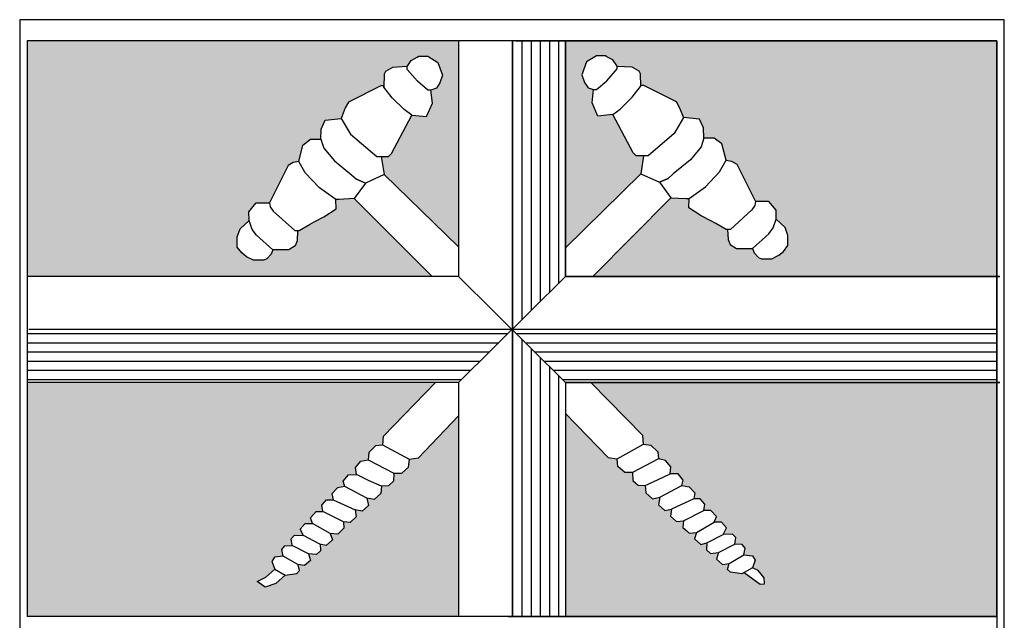
# Model space of a CAD drawing. Extents: x 282 to 501, y 141 to 222.
# Drawn here: x 284 to 286, y 168 to 168 of the extents above; entities that cross this region are included whole.
import ezdxf

# ---------------------------------------------------------------- set-up
doc = ezdxf.new("R2010")
doc.units = 0
doc.header["$MEASUREMENT"] = 0

msp = doc.modelspace()

# ---------------------------------------------------------------- hatches: boundary and pattern name
at = {"linetype": 'Continuous'}
h = msp.add_hatch(color=9, dxfattribs=at)
h.paths.add_polyline_path([(285.6961109676105, 168.431686282688), (285.0138663276795, 168.431686282688), (285.0138663276795, 168.1042670396336), (285.1328516556661, 168.2214558411933), (285.137275767671, 168.2498632971973), (285.1256333676703, 168.2498632971973), (285.1209764076758, 168.2545202571918), (285.0883776876782, 168.3150607371926), (285.0650928876768, 168.3127322571953), (285.0557789676878, 168.3336885771923), (285.0581074476778, 168.3546448971964), (285.0493756476845, 168.3575554971966), (285.0436708716789, 168.3660544491931), (285.0394796076854, 168.3779296971906), (285.04704716768, 168.3983038971918), (285.0627644076795, 168.408199937191), (285.0767352876775, 168.408199937191), (285.0792966156788, 168.4065700011915), (285.088736273594, 168.4017523760694), (285.0953631276772, 168.3919005771958), (285.1185524599988, 168.3908504327109), (285.129708207669, 168.3843330171939), (285.131596604957, 168.3801440816741), (285.1320965241667, 168.3616303371954), (285.137275767671, 168.3616303371954), (285.1885023276683, 168.3360170571968), (285.1936971665474, 168.3270617231164), (285.2001447276617, 168.3104037771908), (285.2257580076604, 168.3080752971936), (285.2317398727811, 168.2939786792767), (285.2327434476594, 168.2778050571932), (285.2490428076618, 168.2778050571932), (285.2611509036561, 168.2687239851938), (285.2676706476542, 168.2428778571984), (285.2765188716568, 168.2414807691956), (285.2845521276523, 168.2364745371951), (285.314240247657, 168.1776804171958), (285.3351965676467, 168.1776804171958), (285.3468389676474, 168.1637095371979), (285.3468389676474, 168.1497386571999), (285.3609648240873, 168.1366498453198), (285.3656249946345, 168.1239519799919), (285.3656249946345, 168.1078680107229), (285.3584813676481, 168.0985120971954), (285.3510302316482, 168.0924580491982), (285.3398535276411, 168.0868696971947), (285.3235541676532, 168.0868696971947), (285.3188972076515, 168.0891981771992), (285.3119117676525, 168.0961836171981), (285.3095832876553, 168.1031690571971), (285.2839700076494, 168.1031690571971), (285.2740739676575, 168.1095723772004), (285.271002702537, 168.1172656751141), (285.2700847240395, 168.1320598249721), (285.251371287659, 168.1427532171937), (285.2436131445267, 168.1472314012489), (285.2283193356617, 168.1550941611994), (285.2088765276623, 168.1677843771967), (285.2094586476579, 168.1823373771976), (285.2048016876635, 168.1823373771976), (285.1802964792715, 168.1836093169031), (285.0568676626555, 168.0589279371988), (285.6961109676105, 168.0589279371988)])
h.paths.add_polyline_path([(285.6961109676105, 167.8912773772017), (285.0537341400687, 167.8912773772017), (285.1361441263927, 167.8072634903209), (285.137275767671, 167.7934812172015), (285.1488113960714, 167.7923008075949), (285.1596175332726, 167.7816804805615), (285.1605605676651, 167.7701964172001), (285.1720975537447, 167.7679315243649), (285.1803580684119, 167.757974220999), (285.1791884076721, 167.7469116172059), (285.1918530918321, 167.7466074029061), (285.1999985635977, 167.7364898995064), (285.1978162476645, 167.7282837772063), (285.2094586476579, 167.7259552972017), (285.2182708756137, 167.7164748508139), (285.2164440876569, 167.7073274572021), (285.2269343401186, 167.7072422508635), (285.2340549933052, 167.6987730898681), (285.2327434476594, 167.6886996172024), (285.2433231651868, 167.6887230044657), (285.2523652590227, 167.6791246142956), (285.2490428076618, 167.6700717772027), (285.2606233930256, 167.6701341871075), (285.2684221946748, 167.6611004070791), (285.2633512224548, 167.6509677725252), (285.2776223547463, 167.6514486999285), (285.2829345891643, 167.645915504544), (285.2815782750896, 167.635413732808), (285.2931230527957, 167.6346969740033), (285.2979831996401, 167.6289379399013), (285.2956096371691, 167.6186620157813), (285.3092858169458, 167.6168552526569), (285.3135808200806, 167.6101928458874), (285.3092858169458, 167.5977713961246), (285.3183605893411, 167.5935449604066), (285.3279549986747, 167.5822433895509), (285.3285201252567, 167.5726449993735), (285.3215124939726, 167.572080389239), (285.2964142762995, 167.5906369042777), (285.2927839871173, 167.5886246922809), (285.2744737213999, 167.5911089804567), (285.2699526744819, 167.5955129466665), (285.2723506638341, 167.6049652188875), (285.2622668775858, 167.6033045826106), (285.2524335962499, 167.6116608286965), (285.2556952514916, 167.6222018341786), (285.2430363029835, 167.6208467662863), (285.2368198591922, 167.6264928765803), (285.2373951050596, 167.6373727666568), (285.2276196991208, 167.6350153634548), (285.2176733958896, 167.6440491434832), (285.2211010476586, 167.6537724172075), (285.2091964115081, 167.6527441609932), (285.205692595866, 167.6563576694452), (285.1993631301722, 167.6620037797392), (285.2001447276617, 167.6724002572072), (285.1892792447598, 167.6710735462829), (285.1797850291024, 167.6799944025105), (285.1815168876693, 167.6910280972069), (285.1707028406583, 167.688750752778), (285.1606434984189, 167.6977845328137), (285.1628890476696, 167.7096559372066), (285.151131008117, 167.7072433896237), (285.1407888114173, 167.7166966771901), (285.1396042476755, 167.7282837772063), (285.1285503166783, 167.7286405427939), (285.1203795995226, 167.7360860943653), (285.1199213462006, 167.7487828743096), (285.1075873334831, 167.7487828743096), (285.0967387219845, 167.758352662101), (285.0953631276772, 167.7701964172001), (285.0813922476719, 167.7725248972046), (285.0138663276795, 167.8423398314398), (285.0138663276795, 167.5207872160089), (285.6961109676105, 167.5207872160089)])
h.paths.add_polyline_path([(284.7257524577127, 167.8061087630839), (284.8083598444702, 167.8912773772017), (284.1622806090073, 167.8912773772017), (284.1622806090073, 167.5207872160089), (284.8445155805003, 167.5207872160089), (284.8445155805003, 167.8384060917878), (284.7806989572983, 167.7716788304814), (284.7667414017834, 167.7692717676827), (284.7654324787565, 167.7574204591064), (284.7546378920143, 167.7477897734124), (284.7423040745908, 167.7477203650477), (284.7419172783249, 167.7350212073642), (284.7337885896105, 167.7275297938312), (284.7227368413061, 167.7271108290505), (284.7216175015038, 167.7155172464981), (284.7113286659497, 167.7060059089771), (284.6995572362122, 167.7083522512248), (284.7018695549979, 167.6964936713984), (284.6918612086794, 167.6874034265119), (284.6810345173927, 167.6896198799576), (284.6828284394925, 167.6785961058257), (284.6733845753535, 167.6696219631403), (284.662511798566, 167.6708875086833), (284.663351888774, 167.6604955942011), (284.6570542961982, 167.6548139548967), (284.6535708706707, 167.6511807862979), (284.6416606366093, 167.6521420341368), (284.6451429508071, 167.6424382031245), (284.6352476417215, 167.6333485943532), (284.6254591245362, 167.6356509501556), (284.6260955867384, 167.624774469491), (284.6199110142608, 167.6190934662072), (284.6072446406962, 167.6203772757353), (284.6105655627017, 167.6098547917781), (284.6007794609596, 167.6014433422451), (284.5906864893169, 167.6030472067786), (284.5931376323843, 167.5936085786515), (284.5886414399048, 167.5891792404572), (284.570345444181, 167.5865919525158), (284.555378359457, 167.5730407759683), (284.5384712450524, 167.5673287196177), (284.5259467676789, 167.5763496816134), (284.5399275758592, 167.5830426519305), (284.5537924035217, 167.5956456492049), (284.5494275679868, 167.608042732615), (284.5536850111222, 167.6147292035666), (284.5673508069868, 167.6166128993563), (284.5649194553972, 167.6268753037938), (284.5697471169316, 167.6326615966745), (284.5812876783585, 167.6334433111614), (284.5798722881283, 167.6439372840968), (284.5851533009537, 167.6495002859073), (284.599426913641, 167.6490996754282), (284.5942990013774, 167.659203613176), (284.6020468428889, 167.6682811371055), (284.6136275960945, 167.6682838967235), (284.610254253441, 167.6773178937209), (284.6192421901779, 167.6869670153527), (284.6298218717913, 167.6870031647185), (284.6284536594959, 167.6970690972875), (284.6355265406074, 167.7055781949156), (284.646016147488, 167.7057224327063), (284.6441379124573, 167.7148594014206), (284.6528966506577, 167.7243892875912), (284.6645257630281, 167.7267832471106), (284.662297302557, 167.7349769587226), (284.6703857101658, 167.745140139711), (284.6830484818548, 167.7455156183777), (284.6818165859787, 167.7565714648653), (284.6900209361685, 167.7665750957521), (284.7015449941301, 167.768904875912), (284.702423388224, 167.7803940642615), (284.7131695895352, 167.7910750335349), (284.7246983926508, 167.7923203399977)])
h.paths.add_polyline_path([(284.524618685724, 168.1753996780089), (284.5455746738936, 168.1755176075084), (284.5749314660553, 168.234477863355), (284.5829364228103, 168.2395292223945), (284.5917766447366, 168.2409760807267), (284.5981508391252, 168.2668584886623), (284.6102076406225, 168.276007553918), (284.6265067425321, 168.2760992768589), (284.6274192861512, 168.2922782903615), (284.6333217293196, 168.3064083473936), (284.6589215004771, 168.3088809265818), (284.6652752186547, 168.3255748917135), (284.6704195800831, 168.3345593174153), (284.7215011929058, 168.3604604639612), (284.7266803544027, 168.3604896096139), (284.7270760815355, 168.3790058741933), (284.7289408761191, 168.3832053701398), (284.7400597710786, 168.3897854602682), (284.7632428266499, 168.3909660836643), (284.7698141358252, 168.4008550184798), (284.7792265335939, 168.4057256880032), (284.7817786487413, 168.4073700118014), (284.7957493075284, 168.4074486314702), (284.8115219875964, 168.3976411952889), (284.8192040814448, 168.3773099035451), (284.8150797105319, 168.3654112576759), (284.8094228518222, 168.3568803372172), (284.8007075691768, 168.3539206460108), (284.8031539418063, 168.332977761106), (284.7939580987787, 168.3119693598191), (284.7706605641998, 168.3141667701701), (284.7384030455852, 168.2534438028805), (284.7337723658767, 168.2487607100619), (284.7221301502269, 168.2486951936725), (284.7267140521709, 168.2203130836996), (284.8445155805003, 168.1055889943954), (284.8445155805003, 168.431686282688), (284.1622806090073, 168.431686282688), (284.1622806090073, 168.0589279371988), (284.8028980330329, 168.0589279371988), (284.6794829571501, 168.1822001678874), (284.6549852944937, 168.1807903478247), (284.6503284082338, 168.180764141266), (284.6509924144976, 168.16621464752), (284.6316213272204, 168.1534152200829), (284.6163720073802, 168.145466520319), (284.6086391875925, 168.1409447490431), (284.5899862234638, 168.13014621823), (284.5891515120367, 168.1153471367933), (284.586123588777, 168.1076366774641), (284.5762637394856, 168.1011777699231), (284.5506508650416, 168.1010336338722), (284.5483617317496, 168.094035201203), (284.5414157121906, 168.0870105619751), (284.53677192921, 168.0846559122864), (284.5204728272857, 168.0845641893456), (284.5092648523988, 168.0900895571239), (284.5017797658567, 168.0961015787751), (284.4945836025491, 168.1054171441491), (284.4944930916883, 168.121500858745), (284.4990817325435, 168.1342247476413), (284.5131337094045, 168.1473928440454), (284.5130550897358, 168.1613635028324)])
h = msp.add_hatch(dxfattribs=at)
h.set_pattern_fill('LINE', color=9, scale=0.1164239999866368, angle=90, style=0)
h.set_pattern_definition([(90, (284.7996461677086, 170.1079903371637), (-0.0145529999983296, 0), [])])
h.paths.add_polyline_path([(285.0138663276795, 168.431686282688), (284.9291909540899, 168.431686282688), (284.9291909540899, 167.9751026571966), (285.0138663276795, 168.0589279371988)])
h.paths.add_polyline_path([(285.0138663276795, 167.8912773772017), (284.929202958525, 167.9750907732877), (284.9291909540899, 167.9750907732877), (284.9291909540899, 167.5207872160089), (285.0138663276795, 167.5207872160089)])
h = msp.add_hatch(dxfattribs=at)
h.set_pattern_fill('LINE', color=9, scale=0.1164239999866368, style=0)
h.set_pattern_definition([(0, (284.7996461677086, 170.1079903371637), (0, 0.0145529999997507), [])])
h.paths.add_polyline_path([(285.6961109676105, 167.9750907732877), (284.929202958525, 167.9750907732877), (285.0138663276795, 167.8912773772017), (285.6961109676105, 167.8912773772017)])
h.paths.add_polyline_path([(284.929178949662, 167.9750907732877), (284.1622806090073, 167.9750907732877), (284.1622806090073, 167.8912773772017), (284.8445155805003, 167.8912773772017)])

# ---------------------------------------------------------------- linework, layer by layer
for p, q in [((285.7077533676112, 168.4652280522995), (284.1504249819465, 168.4652280522995)), ((285.7077533676112, 168.4652280522995), (284.1504249819465, 168.4652280522995)), ((284.1504249819465, 168.4652280522995), (284.1504249819465, 166.7128468915825)), ((285.7077533676112, 166.7119307522507), (285.7077533676112, 168.4652280522995)), ((285.6961109676105, 168.431686282688), (284.1622806090073, 168.431686282688)), ((284.1622806090073, 168.431686282688), (284.1622806090073, 167.5207872160089)), ((284.8445155805003, 168.4310082316069), (284.8445155805003, 168.0589279371988)), ((284.9291909540899, 168.4316981665969), (284.9291909540899, 167.5207727996448)), ((284.9346980076936, 168.431686282688), (285.6961109676105, 168.431686282688)), ((285.0138663276795, 168.4314847371924), (285.0138663276795, 168.0589279371988)), ((285.0138663276795, 168.4314847371924), (285.0138663276795, 168.0589279371988)), ((285.6961109676105, 167.5207872160089), (285.6961109676105, 168.431686282688)), ((285.6961109676105, 168.431686282688), (285.6961109676105, 166.7119307522507)), ((284.8445155805003, 168.0589279371988), (284.1622806090073, 168.0589279371988)), ((285.0138663276795, 168.0589279371988), (285.7007679276049, 168.0589279371988)), ((285.7007679276049, 168.0589279371988), (285.0138663276795, 168.0589279371988)), ((285.6961109676105, 167.9750907732877), (284.164825806247, 167.9750907732877)), ((284.8445155805003, 167.8912773772017), (284.1622806090073, 167.8912773772017)), ((284.8445155805003, 167.8912773772017), (284.8445155805003, 167.5207872160089)), ((285.0138663276795, 167.8912773772017), (285.7007679276049, 167.8912773772017)), ((285.0138663276795, 167.8912773772017), (285.0138663276795, 167.5207872160089)), ((285.7007679276049, 167.8912773772017), (285.0138663276795, 167.8912773772017)), ((285.0138663276795, 167.8912773772017), (285.0138663276795, 167.5207872160089)), ((285.6961109676105, 167.5207872160089), (284.1622806090073, 167.5207872160089)), ((284.9230556077001, 167.5207872160089), (285.6961109676105, 167.5207872160089))]:
    msp.add_line(p, q, dxfattribs=at)
for points in [[(285.0138663276795, 168.0589279371988), (285.0138663276795, 168.4314847371924)], [(284.7632428266499, 168.3909660836643), (284.7698141358252, 168.4008550184798), (284.7792265335939, 168.4057256880032), (284.7817786487413, 168.4073700118014), (284.7957493075284, 168.4074486314702), (284.8115219875964, 168.3976411952889), (284.8192040814448, 168.3773099035451), (284.8150797105319, 168.3654112576759), (284.8094228518222, 168.3568803372172), (284.8007075691768, 168.3539206460108)], [(285.0953631276772, 168.3919005771958), (285.088736273594, 168.4017523760694), (285.0792966156788, 168.4065700011915), (285.0767352876775, 168.408199937191), (285.0627644076795, 168.408199937191), (285.04704716768, 168.3983038971918), (285.0394796076854, 168.3779296971906), (285.0436708716789, 168.3660544491931), (285.0493756476845, 168.3575554971966), (285.0581074476778, 168.3546448971964)], [(284.7706605641998, 168.3141667701701), (284.7939580987787, 168.3119693598191), (284.8031539418063, 168.332977761106), (284.8007075691768, 168.3539206460108), (284.7960506829169, 168.3538944394522), (284.7796729613384, 168.3677733752983), (284.7632690332012, 168.3863091974044), (284.7632428266499, 168.3909660836643), (284.7400597710786, 168.3897854602682), (284.7289408761191, 168.3832053701398), (284.7270760815355, 168.3790058741933), (284.7266355607336, 168.3583936923523)], [(285.0883776876782, 168.3150607371926), (285.0650928876768, 168.3127322571953), (285.0557789676878, 168.3336885771923), (285.0581074476778, 168.3546448971964), (285.0627644076795, 168.3546448971964), (285.0790637676747, 168.3686157771944), (285.0953631276772, 168.3872436171941), (285.0953631276772, 168.3919005771958), (285.1185524599988, 168.3908504327109), (285.129708207669, 168.3843330171939), (285.131596604957, 168.3801440816741), (285.1321531116756, 168.359534705195)], [(284.7221301502269, 168.2486951936725), (284.7337723658767, 168.2487607100619), (284.7384030455852, 168.2534438028805), (284.7706605641998, 168.3141667701701), (284.7587357117792, 168.3229480273575), (284.7396547292066, 168.3413523585322), (284.7266355607336, 168.3583936923523), (284.7261580791584, 168.3604866705199), (284.7215011929058, 168.3604604639612), (284.6704195800831, 168.3345593174153), (284.6652752186547, 168.3255748917135), (284.6589215004771, 168.3088809265818)], [(285.137275767671, 168.2498632971973), (285.1256333676703, 168.2498632971973), (285.1209764076758, 168.2545202571918), (285.0883776876782, 168.3150607371926), (285.1002529356757, 168.3239089611952), (285.1192300476743, 168.3424203771928), (285.1321531116756, 168.359534705195), (285.1326188076693, 168.3616303371954), (285.137275767671, 168.3616303371954), (285.1885023276683, 168.3360170571968), (285.1936971665474, 168.3270617231164), (285.2001447276617, 168.3104037771908)], [(284.6265067425321, 168.2760992768589), (284.6274192861512, 168.2922782903615), (284.6333217293196, 168.3064083473936), (284.6589215004771, 168.3088809265818), (284.6736151302813, 168.2839320584089), (284.7151448208371, 168.2486558838417), (284.7221301502269, 168.2486951936725), (284.7267140521709, 168.2203130836996), (284.6971804056212, 168.2067092951392), (284.6833768723792, 168.2128390006246)], [(285.2327434476594, 168.2778050571932), (285.2317398727811, 168.2939786792767), (285.2257580076604, 168.3080752971936), (285.2001447276617, 168.3104037771908), (285.1855917276681, 168.2853726171951), (285.14426120767, 168.2498632971973), (285.137275767671, 168.2498632971973), (285.1328516556661, 168.2214558411933), (285.1624613884834, 168.2080184655341), (285.1762302088811, 168.2142257519071)], [(284.6833768723792, 168.2128390006246), (284.6971804056212, 168.2067092951392), (284.6794829571501, 168.1822001678874), (284.6549852944937, 168.1807903478247), (284.6503284082338, 168.180764141266), (284.6246107075696, 168.199247550262), (284.6021240000829, 168.2228718787291), (284.5917766447366, 168.2409760807267), (284.5981508391252, 168.2668584886623), (284.6102076406225, 168.276007553918), (284.6265067425321, 168.2760992768589), (284.6312422484681, 168.2621548246306), (284.6482381148436, 168.2418759459969), (284.6754883032901, 168.2200248115904), (284.6833768723792, 168.2128390006246)], [(285.1762302088811, 168.2142257519071), (285.1624613884834, 168.2080184655341), (285.1802964792715, 168.1836093169031), (285.2048016876635, 168.1823373771976), (285.2094586476579, 168.1823373771976), (285.2350719276639, 168.2009652171973), (285.2574253356562, 168.2247157131923), (285.2676706476542, 168.2428778571984), (285.2611509036561, 168.2687239851938), (285.2490428076618, 168.2778050571932), (285.2327434476594, 168.2778050571932), (285.2280864876576, 168.2638341771953), (285.2112050076595, 168.243459977194), (285.1840782156634, 168.2214558411933), (285.1762302088811, 168.2142257519071)], [(284.5917766447366, 168.2409760807267), (284.5829364228103, 168.2395292223945), (284.5749314660553, 168.234477863355), (284.5455746738936, 168.1755176075084), (284.5466598176482, 168.1688874410601), (284.5512389364213, 168.162044085212), (284.5854071693958, 168.1314999437372), (284.5923924987929, 168.1315392535752), (284.6086391875925, 168.1409447490431), (284.6163720073802, 168.145466520319), (284.6316213272204, 168.1534152200829), (284.6509924144976, 168.16621464752), (284.6503284082338, 168.180764141266)], [(285.2676706476542, 168.2428778571984), (285.2765188716568, 168.2414807691956), (285.2845521276523, 168.2364745371951), (285.314240247657, 168.1776804171958), (285.3131924316532, 168.1710442491957), (285.3086518956462, 168.1641752331988), (285.2746560876532, 168.1334392971975), (285.2676706476542, 168.1334392971975), (285.251371287659, 168.1427532171937), (285.2436131445267, 168.1472314012489), (285.2283193356617, 168.1550941611994), (285.2088765276623, 168.1677843771967), (285.2094586476579, 168.1823373771976)], [(284.7267140521709, 168.2203130836996), (284.8445155805003, 168.1055889943954)], [(285.1328516556661, 168.2214558411933), (285.0138663276795, 168.1042670396336)], [(284.8028980330329, 168.0589279371988), (284.6794829571501, 168.1822001678874)], [(285.0568676626555, 168.0589279371988), (285.1802964792715, 168.1836093169031)], [(285.2699991276587, 168.1334392971975), (285.271002702537, 168.1172656751141), (285.2740739676575, 168.1095723772004), (285.2839700076494, 168.1031690571971), (285.3095832876553, 168.1031690571971), (285.3119117676525, 168.0961836171981), (285.3188972076515, 168.0891981771992), (285.3235541676532, 168.0868696971947), (285.3398535276411, 168.0868696971947), (285.3510302316482, 168.0924580491982), (285.3584813676481, 168.0985120971954), (285.3656249946345, 168.1078680107229), (285.3656249946345, 168.1239519799919), (285.3609648240873, 168.1366498453198), (285.3468389676474, 168.1497386571999), (285.3468389676474, 168.1637095371979), (285.3351965676467, 168.1776804171958), (285.314240247657, 168.1776804171958)], [(284.590064055663, 168.1315261502959), (284.5891515120367, 168.1153471367933), (284.586123588777, 168.1076366774641), (284.5762637394856, 168.1011777699231), (284.5506508650416, 168.1010336338722), (284.5483617317496, 168.094035201203), (284.5414157121906, 168.0870105619751), (284.53677192921, 168.0846559122864), (284.5204728272857, 168.0845641893456), (284.5092648523988, 168.0900895571239), (284.5017797658567, 168.0961015787751), (284.4945836025491, 168.1054171441491), (284.4944930916883, 168.121500858745), (284.4990817325435, 168.1342247476413), (284.5131337094045, 168.1473928440454), (284.5130550897358, 168.1613635028324), (284.524618685724, 168.1753996780089), (284.5455746738936, 168.1755176075084)], [(284.5506508650416, 168.1010336338722), (284.5249069578259, 168.124173929128), (284.517869215326, 168.1334483918171), (284.5131337094045, 168.1473928440454)], [(285.3095832876553, 168.1031690571971), (285.3351965676467, 168.1264538571985), (285.3421820076457, 168.1357677771947), (285.3468389676474, 168.1497386571999)], [(285.0138663276795, 168.0589279371988), (284.8445155805003, 167.8912773772017)], [(284.8445155805003, 168.0589279371988), (285.0138663276795, 167.8912773772017)], [(284.8445155805003, 167.8384060917878), (284.7806989572983, 167.7716788304814), (284.7667414017834, 167.7692717676827), (284.7246983926508, 167.7923203399977), (284.7257524577127, 167.8061087630839), (284.8076883598097, 167.8905850732689)], [(285.0138663276795, 167.8423398314398), (285.0813922476719, 167.7725248972046), (285.0953631276772, 167.7701964172001), (285.137275767671, 167.7934812172015), (285.1361441263927, 167.8072634903209), (285.0537341400687, 167.8912773772017)], [(284.7246983926508, 167.7923203399977), (284.7131695895352, 167.7910750335349), (284.702423388224, 167.7803940642615), (284.7015449941301, 167.768904875912), (284.7423040745908, 167.7477203650477), (284.7546378920143, 167.7477897734124), (284.7654324787565, 167.7574204591064), (284.7667414017834, 167.7692717676827)], [(285.137275767671, 167.7934812172015), (285.1488113960714, 167.7923008075949), (285.1596175332726, 167.7816804805615), (285.1605605676651, 167.7701964172001), (285.1199213462006, 167.7487828743096), (285.1075873334831, 167.7487828743096), (285.0967387219845, 167.758352662101), (285.0953631276772, 167.7701964172001)], [(284.7423040745908, 167.7477203650477), (284.7419172783249, 167.7350212073642), (284.7337885896105, 167.7275297938312), (284.7227368413061, 167.7271108290505), (284.7031150111344, 167.735876304162), (284.6830484818548, 167.7455156183777), (284.6818165859787, 167.7565714648653), (284.6900209361685, 167.7665750957521), (284.7015449941301, 167.768904875912)], [(285.1199213462006, 167.7487828743096), (285.1203795995226, 167.7360860943653), (285.1285503166783, 167.7286405427939), (285.1396042476755, 167.7282837772063), (285.1591764403548, 167.7371595333233), (285.1791884076721, 167.7469116172059), (285.1803580684119, 167.757974220999), (285.1720975537447, 167.7679315243649), (285.1605605676651, 167.7701964172001)], [(284.7227368413061, 167.7271108290505), (284.7216175015038, 167.7155172464981), (284.7113286659497, 167.7060059089771), (284.6995572362122, 167.7083522512248), (284.6645257630281, 167.7267832471106), (284.662297302557, 167.7349769587226), (284.6703857101658, 167.745140139711), (284.6830484818548, 167.7455156183777)], [(285.1396042476755, 167.7282837772063), (285.1407888114173, 167.7166966771901), (285.151131008117, 167.7072433896237), (285.1628890476696, 167.7096559372066), (285.1978162476645, 167.7282837772063), (285.1999985635977, 167.7364898995064), (285.1918530918321, 167.7466074029061), (285.1791884076721, 167.7469116172059)], [(284.6645257630281, 167.7267832471106), (284.6528966506577, 167.7243892875912), (284.6441379124573, 167.7148594014206), (284.646016147488, 167.7057224327063)], [(285.1978162476645, 167.7282837772063), (285.2094586476579, 167.7259552972017), (285.2182708756137, 167.7164748508139), (285.2164440876569, 167.7073274572021)], [(285.1628890476696, 167.7096559372066), (285.1606434984189, 167.6977845328137), (285.1707028406583, 167.688750752778), (285.1815168876693, 167.6910280972069), (285.1797850291024, 167.6799944025105), (285.1892792447598, 167.6710735462829), (285.2001447276617, 167.6724002572072), (285.2327434476594, 167.6886996172024), (285.2340549933052, 167.6987730898681), (285.2269343401186, 167.7072422508635), (285.2164440876569, 167.7073274572021), (285.1815168876693, 167.6910280972069)], [(284.6995572362122, 167.7083522512248), (284.7018695549979, 167.6964936713984), (284.6918612086794, 167.6874034265119), (284.6810345173927, 167.6896198799576), (284.6828284394925, 167.6785961058257), (284.6733845753535, 167.6696219631403), (284.662511798566, 167.6708875086833), (284.6298218717913, 167.6870031647185), (284.6284536594959, 167.6970690972875), (284.6355265406074, 167.7055781949156), (284.646016147488, 167.7057224327063), (284.6810345173927, 167.6896198799576)], [(284.662511798566, 167.6708875086833), (284.663351888774, 167.6604955942011), (284.6570542961982, 167.6548139548967), (284.6535708706707, 167.6511807862979), (284.6416606366093, 167.6521420341368), (284.6136275960945, 167.6682838967235), (284.610254253441, 167.6773178937209), (284.6192421901779, 167.6869670153527), (284.6298218717913, 167.6870031647185)], [(285.2001447276617, 167.6724002572072), (285.1993631301722, 167.6620037797392), (285.205692595866, 167.6563576694452), (285.2091964115081, 167.6527441609932), (285.2211010476586, 167.6537724172075), (285.2490428076618, 167.6700717772027), (285.2523652590227, 167.6791246142956), (285.2433231651868, 167.6887230044657), (285.2327434476594, 167.6886996172024)], [(284.6416606366093, 167.6521420341368), (284.6451429508071, 167.6424382031245), (284.6352476417215, 167.6333485943532), (284.6254011543625, 167.6356645853147), (284.5994422856148, 167.6490693867953), (284.5942990013774, 167.659203613176), (284.6020468428889, 167.6682811371055), (284.6136275960945, 167.6682838967235)], [(285.2211010476586, 167.6537724172075), (285.2176733958896, 167.6440491434832), (285.2276196991208, 167.6350153634548), (285.2374529975842, 167.6373867278152), (285.263336021175, 167.6509373978687), (285.2684221946748, 167.6611004070791), (285.2606233930256, 167.6701341871075), (285.2490428076618, 167.6700717772027)], [(284.6254532576405, 167.635751209279), (284.6260955867384, 167.624774469491), (284.6199110142608, 167.6190934662072), (284.6072446406962, 167.6203772757353), (284.5812876783585, 167.6334433111614), (284.5798722881283, 167.6439372840968), (284.5851533009537, 167.6495002859073), (284.599426913641, 167.6490996754282)], [(285.2374004076611, 167.6374730572051), (285.2368198591922, 167.6264928765803), (285.2430363029835, 167.6208467662863), (285.2556952514916, 167.6222018341786), (285.2815782750896, 167.635413732808), (285.2829345891643, 167.645915504544), (285.2776223547463, 167.6514486999285), (285.2633512224548, 167.6509677725252)], [(284.6072446406962, 167.6203772757353), (284.6105655627017, 167.6098547917781), (284.6007794609596, 167.6014433422451), (284.5904846887626, 167.6030792747105), (284.5673508069868, 167.6166128993563), (284.5649194553972, 167.6268753037938), (284.5697471169316, 167.6326615966745), (284.5812876783585, 167.6334433111614)], [(285.2556952514916, 167.6222018341786), (285.2524335962499, 167.6116608286965), (285.2622668775858, 167.6033045826106), (285.2725522807433, 167.604998421927), (285.2956096371691, 167.6186620157813), (285.2979831996401, 167.6289379399013), (285.2931230527957, 167.6346969740033), (285.2815782750896, 167.635413732808)], [(284.5673508069868, 167.6166128993563), (284.5536850111222, 167.6147292035666), (284.5494275679868, 167.608042732615), (284.5537924035217, 167.5956456492049), (284.570345444181, 167.5865919525158), (284.5886414399048, 167.5891792404572), (284.5931376323843, 167.5936085786515), (284.5907100565656, 167.6029564562768)], [(285.2956096371691, 167.6186620157813), (285.3092858169458, 167.6168552526569), (285.3135808200806, 167.6101928458874), (285.3092858169458, 167.5977713961246), (285.2927839871173, 167.5886246922809), (285.2744737213999, 167.5911089804567), (285.2699526744819, 167.5955129466665), (285.2723276076487, 167.6048743372075)], [(284.570345444181, 167.5865919525158), (284.555378359457, 167.5730407759683), (284.5384712450524, 167.5673287196177), (284.5259467676789, 167.5763496816134), (284.5399275758592, 167.5830426519305), (284.5537924035217, 167.5956456492049)], [(285.2963979130492, 167.5906490025435), (285.3215124939726, 167.572080389239), (285.3285201252567, 167.5726449993735), (285.3279549986747, 167.5822433895509), (285.3183605893411, 167.5935449604066), (285.3092858169458, 167.5977713961246)]]:
    msp.add_lwpolyline(points, dxfattribs=at)

doc.saveas('drawing.dxf')
